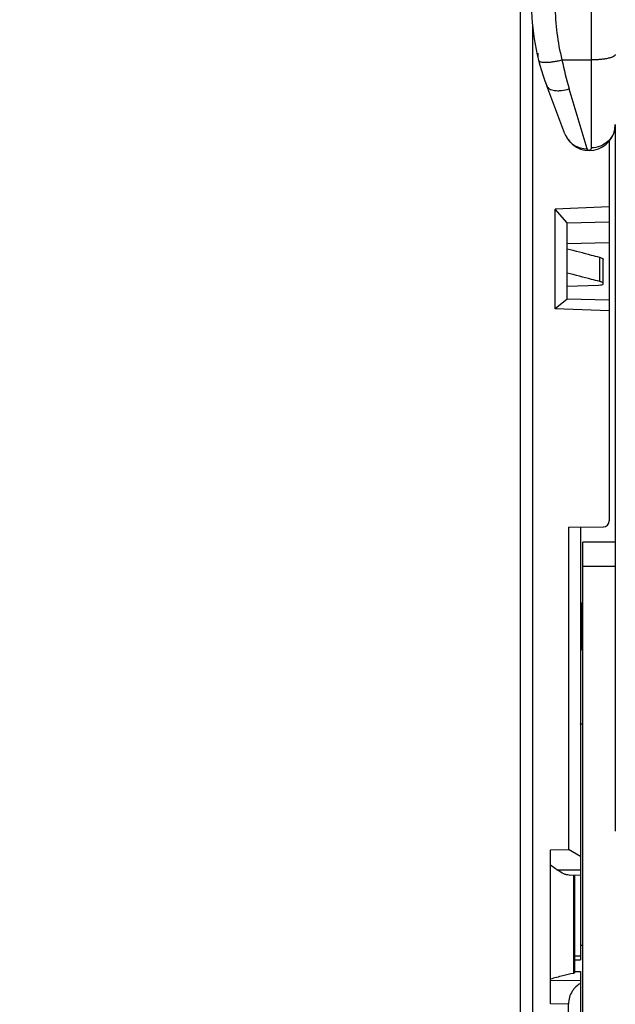
# Model space of a CAD drawing. Units: millimetres. Extents: x 0 to 420, y 0 to 297.
# Drawn here: x 57 to 64, y 151 to 163 of the extents above; entities that cross this region are included whole.
import ezdxf

# ---------------------------------------------------------------- set-up
doc = ezdxf.new("R2010")
doc.units = ezdxf.units.MM
doc.header["$LTSCALE"] = 23.1
doc.layers.get('0').update_dxf_attribs({"linetype": 'CONTINUOUS'})
doc.layers.add('INTF_1', color=7, linetype='CONTINUOUS')
doc.styles.get("Standard").update_dxf_attribs({"font": 'txt', "width": 0.8})
doc.dimstyles.new('DIMSTYLE_3', dxfattribs={"dimtxt": 2.5, "dimasz": 2.5, "dimexe": 1, "dimexo": 0, "dimtad": 1, "dimdec": 0, "dimlfac": 6.666667, "dimtxsty": 'STANDARD', "dimblk": '_FILLED', "dimblk1": '_FILLED', "dimblk2": '_FILLED', "dimcen": 0.09, "dimazin": 2, "dimtp": 0.8, "dimtm": 0.8, "dimtfac": 1, "dimtdec": 0, "dimtofl": 0, "dimtmove": 0, "dimatfit": 3, "dimldrblk": '_FILLED', "dimfxl": 1, "dimtolj": 1, "dimarcsym": 0})

# ---------------------------------------------------------------- blocks, each defined once
blk = doc.blocks.new('_FILLED')
at = {"color": 0, "linetype": 'BYBLOCK'}
blk.add_solid([(0, 0), (-1, 0.166), (-1, -0.166)], dxfattribs=at)
blk = doc.blocks.new('*D2')
at = {"color": 2, "linetype": 'CONTINUOUS'}
for p, q in [((63.256, 240.158), (40.813, 240.158)), ((41.813, 240.158), (41.813, 173.382)), ((41.813, 106.606), (41.813, 173.382)), ((63.481, 106.606), (40.813, 106.606))]:
    blk.add_line(p, q, dxfattribs=at)
at = {"color": 2, "linetype": 'CONTINUOUS', "xscale": 2.5, "yscale": 2.5, "zscale": 2.5}
for p, rotation in [((41.813, 240.158), 90), ((41.813, 106.606), 270)]:
    blk.add_blockref('_FILLED', p, dxfattribs=dict(at, rotation=rotation))
blk = doc.blocks.new('*D15')
at = {"color": 2, "linetype": 'CONTINUOUS'}
for p, q in [((63.267, 232.569), (52.498, 232.569)), ((53.498, 232.569), (53.498, 182.922)), ((53.498, 133.275), (53.498, 182.922)), ((63.267, 133.275), (52.498, 133.275))]:
    blk.add_line(p, q, dxfattribs=at)
at = {"color": 2, "linetype": 'CONTINUOUS', "xscale": 2.5, "yscale": 2.5, "zscale": 2.5}
for p, rotation in [((53.498, 232.569), 90), ((53.498, 133.275), 270)]:
    blk.add_blockref('_FILLED', p, dxfattribs=dict(at, rotation=rotation))

msp = doc.modelspace()

# ---------------------------------------------------------------- linework, layer by layer
at = {"layer": 'INTF_1', "color": 7, "linetype": 'CONTINUOUS'}
for p, q in [((63.1147, 133.4245), (63.1147, 231.3719)), ((63.6698, 161.5428), (63.4441, 162.1387)), ((64.2996, 161.6575), (64.2995, 159.2602)), ((64.2247, 161.4502), (64.2247, 156.7094)), ((64.2247, 160.6296), (63.5497, 160.6024)), ((63.7007, 160.4316), (63.5497, 160.6024)), ((63.5497, 159.3562), (63.5497, 160.6024)), ((63.7007, 160.4316), (63.6997, 160.4318)), ((63.6997, 159.479), (63.6997, 160.4318)), ((63.7007, 160.4316), (64.2247, 160.4444)), ((63.6997, 160.1733), (64.2247, 160.1851)), ((63.6999, 160.1024), (63.6997, 160.1025)), ((64.1497, 159.6643), (64.1497, 159.973)), ((63.6999, 159.8024), (63.6997, 159.8024)), ((63.6997, 159.6386), (64.0913, 159.6527)), ((63.6995, 159.4791), (63.5497, 159.3562)), ((64.2247, 159.4645), (63.6995, 159.4791)), ((64.2247, 159.333), (63.5497, 159.3562)), ((63.7147, 156.6306), (64.1503, 156.6344)), ((63.7147, 156.6306), (63.7147, 152.6054)), ((63.8647, 156.632), (63.8647, 151.2293)), ((64.2994, 156.4432), (63.8947, 156.4432)), ((63.8947, 145.9599), (63.8947, 156.4432)), ((63.8947, 155.6835), (63.8647, 155.6824)), ((63.8947, 155.0992), (63.8647, 155.1002)), ((63.8647, 154.1746), (63.8947, 154.1757)), ((63.8947, 154.1698), (63.8647, 154.1703)), ((64.2995, 153.1754), (64.2995, 152.8339)), ((63.4897, 152.6031), (63.7147, 152.6054)), ((63.4897, 150.6778), (63.4897, 152.6031)), ((63.8647, 152.5188), (63.7147, 152.6054)), ((63.4897, 152.4149), (63.5822, 152.3467)), ((63.7242, 152.287), (63.8647, 152.2882)), ((63.7891, 152.2876), (63.7891, 151.0652)), ((63.8647, 151.4131), (63.8947, 151.4131)), ((63.7892, 151.2286), (63.8647, 151.2293)), ((63.7892, 151.0831), (63.8647, 151.0824)), ((63.8647, 151.0824), (63.8647, 149.6485)), ((63.7147, 146.3657), (63.7147, 150.6758))]:
    msp.add_line(p, q, dxfattribs=at)
at = {"layer": 'INTF_1', "color": 9, "linetype": 'CONTINUOUS'}
for p, q in [((63.9997, 222.6623), (63.9997, 161.3655)), ((63.2647, 162.9019), (63.2647, 133.4245)), ((63.6337, 162.4637), (63.9997, 162.4637)), ((63.9503, 161.3541), (63.7247, 162.1023)), ((64.1047, 159.6979), (64.1047, 159.998)), ((63.8947, 156.1431), (64.2994, 156.1431)), ((63.8874, 155.0994), (63.8874, 155.6832)), ((63.8666, 154.1703), (63.8666, 154.1747)), ((63.8647, 152.3493), (63.5822, 152.3467)), ((63.776, 152.2875), (63.776, 151.0592)), ((63.8647, 151.2744), (63.7892, 151.2737)), ((63.8647, 150.9684), (63.4897, 150.9718)), ((63.7147, 150.6758), (63.4897, 150.6778))]:
    msp.add_line(p, q, dxfattribs=at)
at = {"layer": 'INTF_1', "color": 7, "linetype": 'CONTINUOUS'}
msp.add_lwpolyline([(64.2995, 159.2602), (64.2994, 158.0062), (64.2995, 153.1754)], dxfattribs=at)
for centre, radius, start, end in [((66.2497, 163.2011), 3, 180, 200.74102), ((63.4069, 162.5125), 0.075, 156.61103, 187.41917), ((63.9742, 161.6581), 0.3255, 200.74102, 360), ((64.1497, 156.7094), 0.075, 270.5, 360)]:
    msp.add_arc(centre, radius, start, end, dxfattribs=at)
at = {"layer": 'INTF_1', "color": 9, "linetype": 'CONTINUOUS'}
for centre, radius, start, end in [((66.2851, 163.1364), 2.7354, 179.9989, 194.23616), ((67.5845, 163.2659), 4.0315, 191.47747, 196.77708)]:
    msp.add_arc(centre, radius, start, end, dxfattribs=at)
at = {"layer": 'INTF_1', "color": 7, "linetype": 'CONTINUOUS'}
msp.add_ellipse((64.0747, 159.6643), major_axis=(0.075, 0), ratio=0.1583844, start_param=-1.3472941, end_param=0, dxfattribs=at)
at = {"layer": 'INTF_1', "color": 9, "linetype": 'CONTINUOUS'}
for points, knots in [([(64.2997, 162.5329), (64.2997, 162.5306), (64.2985, 162.5256), (64.2938, 162.5187), (64.2864, 162.5122), (64.2717, 162.503), (64.2466, 162.4929), (64.2095, 162.4829), (64.1644, 162.4746), (64.1131, 162.4684), (64.0575, 162.4646), (64.0192, 162.4637), (63.9997, 162.4637)], [0, 0, 0, 0, 0.0217363, 0.0467725, 0.0772616, 0.1142635, 0.2089485, 0.3304833, 0.475585, 0.6394751, 0.8164026, 1, 1, 1, 1]), ([(63.343, 162.4586), (63.3435, 162.4566), (63.3457, 162.4523), (63.3516, 162.4471), (63.3598, 162.4429), (63.3751, 162.4379), (63.4002, 162.4345), (63.4362, 162.4338), (63.4791, 162.4364), (63.5276, 162.4424), (63.5798, 162.4515), (63.6155, 162.4593), (63.6337, 162.4637)], [0, 0, 0, 0, 0.0215397, 0.0463195, 0.076467, 0.1130444, 0.2067143, 0.3272269, 0.4716366, 0.6355596, 0.8136655, 1, 1, 1, 1]), ([(63.4441, 162.1387), (63.4469, 162.1312), (63.4562, 162.1166), (63.4782, 162.0999), (63.5073, 162.088), (63.5427, 162.081), (63.5833, 162.0788), (63.6452, 162.0828), (63.6928, 162.0929), (63.7247, 162.1023)], [0, 0, 0, 0, 0.0792991, 0.1671431, 0.2691206, 0.3874883, 0.5220699, 0.671083, 1, 1, 1, 1]), ([(64.2997, 161.6581), (64.2997, 161.62), (64.2839, 161.5427), (64.2169, 161.4454), (64.1172, 161.3806), (64.0387, 161.3655), (63.9997, 161.3655)], [0, 0, 0, 0, 0.2471143, 0.4959288, 0.747128, 1, 1, 1, 1]), ([(63.6698, 161.5428), (63.6803, 161.515), (63.7102, 161.4623), (63.777, 161.4008), (63.8596, 161.362), (63.9202, 161.3537), (63.9503, 161.3541)], [0, 0, 0, 0, 0.2483301, 0.4975005, 0.7480447, 1, 1, 1, 1]), ([(63.9997, 161.3655), (63.9997, 161.3593), (63.9976, 161.3501), (63.9906, 161.3404), (63.9843, 161.3356), (63.9759, 161.3329), (63.9668, 161.334), (63.9589, 161.3392), (63.9534, 161.3461), (63.9512, 161.3513), (63.9503, 161.3541)], [0, 0, 0, 0, 0.2353372, 0.3404754, 0.4509848, 0.5347801, 0.6691879, 0.784816, 0.8895418, 1, 1, 1, 1])]:
    msp.add_open_spline(points, degree=3, knots=knots, dxfattribs=at)
at = {"layer": 'INTF_1', "color": 7, "linetype": 'CONTINUOUS'}
for points, knots in [([(64.1047, 159.998), (64.0709, 160.0066), (63.936, 160.0414), (63.8012, 160.0768), (63.6999, 160.1024)], [0, 0, 0, 0, 0.2502995, 1, 1, 1, 1]), ([(64.1047, 159.998), (64.1112, 159.9963), (64.1227, 159.993), (64.1356, 159.9877), (64.143, 159.9831), (64.1475, 159.9792), (64.1497, 159.9753), (64.1497, 159.973)], [0, 0, 0, 0, 0.3781873, 0.6657742, 0.7763154, 0.8664068, 1, 1, 1, 1]), ([(64.1047, 159.6979), (64.0709, 159.7066), (63.936, 159.7414), (63.8012, 159.7767), (63.6999, 159.8024)], [0, 0, 0, 0, 0.2502995, 1, 1, 1, 1]), ([(64.1497, 159.6729), (64.1497, 159.6753), (64.1475, 159.6792), (64.143, 159.683), (64.1356, 159.6877), (64.1227, 159.6929), (64.1112, 159.6963), (64.1047, 159.6979)], [0, 0, 0, 0, 0.1335932, 0.2236846, 0.3342258, 0.6218127, 1, 1, 1, 1]), ([(63.7242, 152.287), (63.7135, 152.2869), (63.6906, 152.2902), (63.6413, 152.3074), (63.6057, 152.3295), (63.5822, 152.3467)], [0, 0, 0, 0, 0.2045003, 0.4406197, 1, 1, 1, 1]), ([(63.776, 151.0592), (63.7317, 151.0495), (63.6357, 151.0275), (63.5406, 151.0017), (63.4897, 150.9867)], [0, 0, 0, 0, 0.4605642, 1, 1, 1, 1]), ([(63.7891, 151.0652), (63.7887, 151.0638), (63.7838, 151.061), (63.7793, 151.0599), (63.776, 151.0592)], [0, 0, 0, 0, 0.3052712, 1, 1, 1, 1]), ([(63.8647, 150.9342), (63.8447, 150.9229), (63.8057, 150.8943), (63.7572, 150.836), (63.723, 150.7614), (63.7147, 150.7048), (63.7147, 150.6758)], [0, 0, 0, 0, 0.220891, 0.4596218, 0.7206951, 1, 1, 1, 1])]:
    msp.add_open_spline(points, degree=3, knots=knots, dxfattribs=at)

# ---------------------------------------------------------------- dimensions: what is measured, and where the dimension line sits
at = {"color": 2, "linetype": 'CONTINUOUS'}
for base, p1, p2, picture, middle in [((41.8134, 106.6061), (63.2559, 240.1583), (63.4812, 106.6061), '*D2', (41.8134, 170.3822)), ((53.4979, 133.2745), (63.2673, 232.5692), (63.2673, 133.2745), '*D15', (53.4979, 179.9218))]:
    dim = msp.add_linear_dim(base=base, p1=p1, p2=p2, angle=270, dimstyle='DIMSTYLE_3', dxfattribs=at)
    dim.commit()
    dim.dimension.update_dxf_attribs({"geometry": picture, "text_midpoint": middle, "dimtype": 160})

doc.saveas('drawing.dxf')
